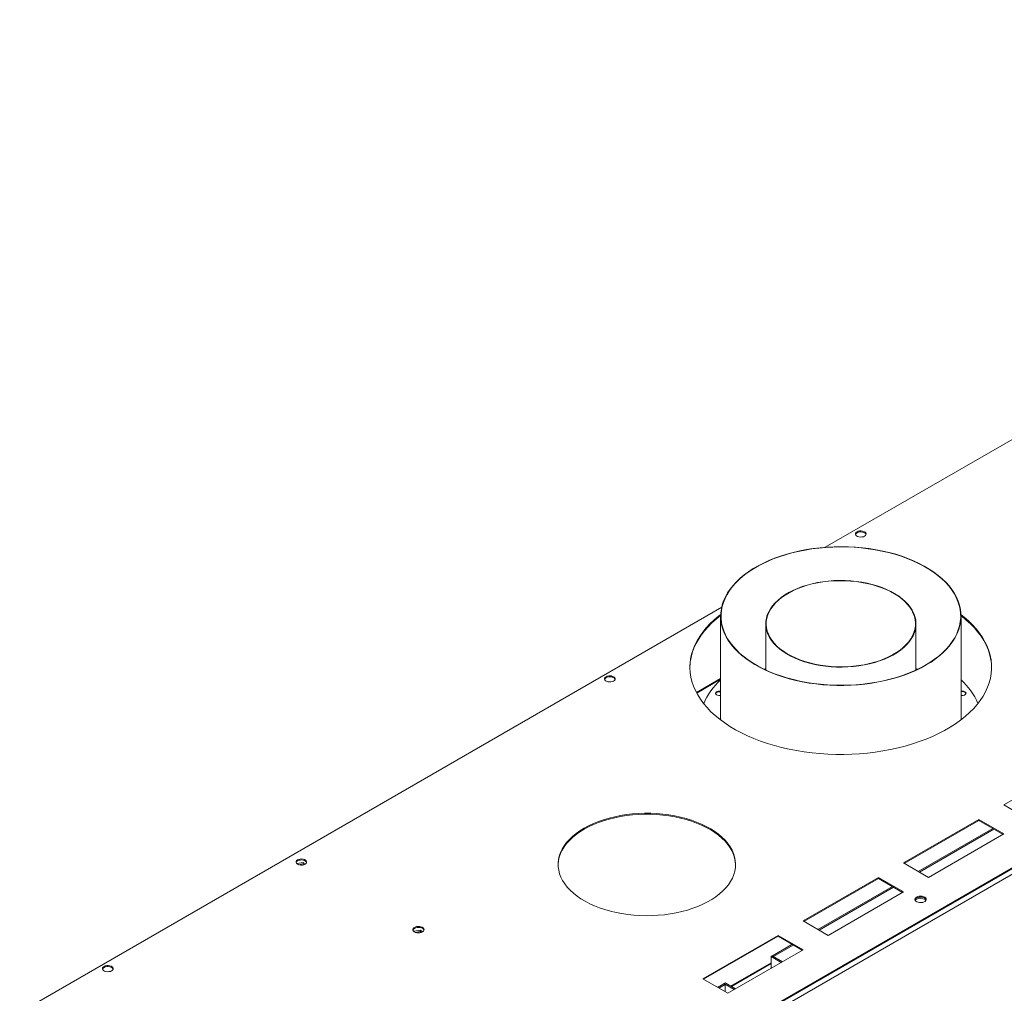
# Model space of a CAD drawing. Units: millimetres. Extents: x 0 to 210, y 0 to 297.
# Drawn here: x 72 to 111, y 70 to 109 of the extents above; entities that cross this region are included whole.
import ezdxf

# ---------------------------------------------------------------- set-up
doc = ezdxf.new("R2010")
doc.units = ezdxf.units.MM

msp = doc.modelspace()

# ---------------------------------------------------------------- linework, layer by layer
at = {"color": 7, "linetype": 'Continuous', "lineweight": 15}
for p, q in [((140.74161, 109.45005), (103.95946, 88.21617)), ((72.69517, 52.92592), (157.34596, 101.79377)), ((72.69517, 52.88703), (157.34596, 101.75489)), ((155.4568, 100.44483), (74.76245, 53.86097)), ((99.79, 85.80919), (59.60687, 62.61196)), ((99.7491, 85.4468), (99.7491, 81.26445)), ((109.42529, 81.27187), (109.42529, 85.4468)), ((101.56339, 85.13652), (101.56339, 83.27712)), ((107.61101, 83.27712), (107.61101, 85.13652)), ((101.56339, 83.33938), (101.49756, 83.30825)), ((101.56339, 83.3274), (101.50991, 83.30232)), ((107.67684, 83.30825), (107.61101, 83.33938)), ((107.66448, 83.30232), (107.61101, 83.3274)), ((99.7491, 82.93492), (98.77121, 82.3704)), ((114.17877, 79.59525), (111.14831, 77.8458)), ((111.14831, 77.8458), (112.15847, 77.26265)), ((110.13816, 77.26265), (107.1077, 75.51321)), ((107.14138, 75.49377), (110.13816, 77.22377)), ((107.70258, 75.16979), (110.69936, 76.8998)), ((111.14831, 76.67951), (110.13816, 77.26265)), ((110.13816, 77.26265), (110.13816, 77.22377)), ((110.13816, 77.22377), (111.11464, 76.66006)), ((107.75309, 75.14064), (110.74987, 76.87064)), ((108.11786, 74.93006), (111.14831, 76.67951)), ((82.70043, 75.49101), (82.69453, 75.47829)), ((82.94209, 75.52839), (82.70043, 75.49101)), ((82.70043, 75.47347), (82.70043, 75.49101)), ((82.94209, 75.47006), (82.76006, 75.44191)), ((83.04135, 75.47109), (82.94209, 75.52839)), ((82.94209, 75.47006), (82.94209, 75.52839)), ((82.98854, 75.44324), (82.94209, 75.47006)), ((107.1077, 75.51321), (108.11786, 74.93006)), ((106.09755, 74.93006), (103.06709, 73.18061)), ((107.1077, 74.34691), (106.09755, 74.93006)), ((106.09755, 74.93006), (106.09755, 74.89118)), ((103.10077, 73.16117), (106.09755, 74.89118)), ((103.66197, 72.8372), (106.65875, 74.5672)), ((103.71248, 72.80804), (106.70926, 74.53805)), ((106.09755, 74.89118), (107.07403, 74.32747)), ((104.07725, 72.59747), (107.1077, 74.34691)), ((107.71982, 74.09399), (107.71982, 74.12874)), ((107.876, 74.12816), (107.83361, 74.13472)), ((107.57763, 74.01191), (107.71982, 74.09399)), ((107.71982, 74.09399), (107.96148, 74.05661)), ((107.96148, 74.05661), (107.96148, 74.09525)), ((107.96148, 74.05661), (107.9957, 73.98289)), ((108.01226, 74.00553), (107.97478, 74.0863)), ((103.06709, 73.18061), (104.07725, 72.59747)), ((87.41448, 72.76965), (87.40456, 72.74829)), ((87.65614, 72.80703), (87.41448, 72.76965)), ((87.41448, 72.74109), (87.41448, 72.76965)), ((87.65614, 72.7487), (87.45864, 72.71815)), ((87.76387, 72.74483), (87.65614, 72.80703)), ((87.65614, 72.7487), (87.65614, 72.80703)), ((87.71119, 72.71692), (87.65614, 72.7487)), ((102.05694, 72.59747), (99.02648, 70.84802)), ((99.06016, 70.82858), (102.05694, 72.55858)), ((103.06709, 72.01432), (102.05694, 72.59747)), ((102.05694, 72.59747), (102.05694, 72.55858)), ((102.05694, 72.55858), (103.03342, 71.99488)), ((101.82948, 71.77933), (102.61814, 72.23461)), ((101.87999, 71.75017), (102.66865, 72.20545)), ((100.03664, 70.26487), (103.06709, 72.01432)), ((101.77561, 71.74823), (101.82612, 71.77738)), ((101.77561, 71.26876), (101.77561, 71.74823)), ((102.19088, 71.50849), (101.77561, 71.74823)), ((102.24139, 71.53765), (101.82612, 71.77738)), ((101.87999, 71.75017), (101.82948, 71.77933)), ((101.82948, 71.77544), (101.82948, 71.77933)), ((101.87999, 71.74628), (101.87999, 71.75017)), ((100.17893, 70.54148), (101.77561, 71.46322)), ((99.02648, 70.84802), (100.03664, 70.26487)), ((99.62136, 70.5046), (99.8782, 70.65288)), ((99.67187, 70.47545), (99.92871, 70.62372)), ((99.92871, 70.62372), (99.8782, 70.65288)), ((99.93208, 70.68398), (99.88157, 70.65482)), ((99.88157, 70.65093), (99.88157, 70.65482)), ((99.88157, 70.65482), (100.29685, 70.41509)), ((99.92871, 70.32717), (99.92871, 70.62372)), ((99.93208, 70.68398), (100.34736, 70.44425))]:
    msp.add_line(p, q, dxfattribs=at)
at = {"color": 8, "linetype": 'Continuous', "lineweight": 15}
for p, q in [((98.78431, 82.34575), (99.7491, 82.90272)), ((100.15103, 70.55758), (101.77561, 71.49544))]:
    msp.add_line(p, q, dxfattribs=at)
at = {"color": 7, "linetype": 'Continuous', "lineweight": 15, "flags": 128}
for points in [[(105.54028, 88.66418), (105.57684, 88.69237), (105.59815, 88.72536), (105.6025, 88.76048), (105.58954, 88.79489), (105.56031, 88.82579), (105.51718, 88.85069), (105.46365, 88.86756), (105.40405, 88.87504), (105.34321, 88.87253), (105.28607, 88.86023), (105.23724, 88.83913), (105.20069, 88.81094), (105.17937, 88.77795), (105.17502, 88.74283), (105.18799, 88.70842), (105.21722, 88.67752), (105.26034, 88.65262), (105.31388, 88.63575), (105.37347, 88.62827), (105.43431, 88.63078), (105.49146, 88.64308), (105.54028, 88.66418)], [(105.60038, 88.73221), (105.58954, 88.756), (105.56031, 88.78691), (105.51718, 88.8118), (105.46365, 88.82868), (105.40405, 88.83616), (105.34321, 88.83365), (105.28607, 88.82134), (105.23724, 88.80024), (105.20069, 88.77206), (105.17937, 88.73907), (105.17714, 88.73221)], [(109.05702, 86.51563), (108.94065, 86.66522), (108.80929, 86.81062), (108.66336, 86.95131), (108.50339, 87.08681), (108.32991, 87.21667), (108.14354, 87.34042), (107.9449, 87.45764), (107.73469, 87.56793), (107.51363, 87.67091), (107.28248, 87.76623), (107.04204, 87.85354), (106.79314, 87.93256), (106.53663, 88.00302), (106.2734, 88.06466), (106.00436, 88.11727), (105.73044, 88.16068), (105.45257, 88.19474), (105.17172, 88.21932), (104.88886, 88.23434), (104.60496, 88.23976), (104.32099, 88.23555), (104.03794, 88.22172), (103.75679, 88.19833), (103.4785, 88.16545), (103.20403, 88.1232), (102.93433, 88.07173), (102.67032, 88.01121), (102.41293, 87.94184), (102.16303, 87.86388), (101.92148, 87.77758), (101.68913, 87.68325), (101.46676, 87.58121), (101.25516, 87.47181), (101.05504, 87.35544), (100.86709, 87.23248), (100.69197, 87.10336), (100.53028, 86.96854), (100.38257, 86.82847), (100.24935, 86.68364), (100.13109, 86.53454), (100.02819, 86.38169), (99.94101, 86.22563), (99.86984, 86.06687), (99.81494, 85.90598), (99.77648, 85.74351), (99.75461, 85.58001), (99.7494, 85.41605), (99.76086, 85.2522), (99.78896, 85.08902), (99.83361, 84.92708), (99.89464, 84.76692), (99.97184, 84.60911), (100.06496, 84.45419), (100.17366, 84.30269), (100.29758, 84.15513), (100.43629, 84.01203), (100.5893, 83.87387), (100.7561, 83.74113), (100.9361, 83.61428), (101.12869, 83.49374), (101.3332, 83.37993), (101.54893, 83.27325), (101.77513, 83.17406), (102.01103, 83.08271), (102.25581, 82.9995), (102.50862, 82.92473), (102.7686, 82.85866), (103.03485, 82.80151), (103.30645, 82.75347), (103.58246, 82.71472), (103.86194, 82.68539), (104.14392, 82.66558), (104.42742, 82.65535), (104.71148, 82.65475), (104.99511, 82.66378), (105.27733, 82.68239), (105.55717, 82.71054), (105.83367, 82.74812), (106.10588, 82.795), (106.37284, 82.85102), (106.63365, 82.91599), (106.88741, 82.98969), (107.13324, 83.07185), (107.37029, 83.16221), (107.59775, 83.26043), (107.81483, 83.3662), (108.02078, 83.47914), (108.2149, 83.59886), (108.39651, 83.72495), (108.56499, 83.85697), (108.71976, 83.99448), (108.86028, 84.13699), (108.98607, 84.28402), (109.0967, 84.43506), (109.19178, 84.58958), (109.27099, 84.74706), (109.33406, 84.90695), (109.38076, 85.0687), (109.41093, 85.23176), (109.42448, 85.39556), (109.42135, 85.55953), (109.40156, 85.72311), (109.36517, 85.88575), (109.31231, 86.04687), (109.24317, 86.20592), (109.15797, 86.36235), (109.05702, 86.51563)], [(109.04382, 86.51247), (108.92663, 86.66301), (108.79421, 86.80928), (108.647, 86.95076), (108.48554, 87.08696), (108.31038, 87.2174), (108.12214, 87.34162), (107.92149, 87.45918), (107.70913, 87.56968), (107.4858, 87.67272), (107.25229, 87.76794), (107.00941, 87.855), (106.75803, 87.93361), (106.49903, 88.00348), (106.23331, 88.06437), (105.9618, 88.11607), (105.68547, 88.15839), (105.40528, 88.19119), (105.12222, 88.21435), (104.83728, 88.22779), (104.55146, 88.23145), (104.26576, 88.22534), (103.9812, 88.20947), (103.69876, 88.18389), (103.41944, 88.1487), (103.14423, 88.10402), (102.87408, 88.05001), (102.60995, 87.98685), (102.35277, 87.91477), (102.10343, 87.83402), (101.86282, 87.74488), (101.63178, 87.64768), (101.41112, 87.54274), (101.20162, 87.43044), (101.00401, 87.31117), (100.81898, 87.18536), (100.64719, 87.05343), (100.48924, 86.91587), (100.34568, 86.77314), (100.21702, 86.62576), (100.10372, 86.47423), (100.00616, 86.3191), (99.92469, 86.1609), (99.8596, 86.00019), (99.81111, 85.83754), (99.7794, 85.67352), (99.76458, 85.5087), (99.7667, 85.34366), (99.78575, 85.17899), (99.82167, 85.01525), (99.87432, 84.85304), (99.94353, 84.6929), (100.02905, 84.53542), (100.13058, 84.38114), (100.24777, 84.2306), (100.38019, 84.08433), (100.5274, 83.94285), (100.68886, 83.80665), (100.86402, 83.67621), (101.05225, 83.55199), (101.25291, 83.43443), (101.46527, 83.32393), (101.6886, 83.22089), (101.92211, 83.12567), (102.16498, 83.03861), (102.41636, 82.96), (102.67537, 82.89013), (102.94109, 82.82923), (103.21259, 82.77754), (103.48893, 82.73521), (103.76912, 82.70242), (104.05218, 82.67926), (104.33712, 82.66582), (104.62294, 82.66215), (104.90864, 82.66827), (105.1932, 82.68414), (105.47564, 82.70972), (105.75496, 82.74491), (106.03017, 82.78959), (106.30032, 82.8436), (106.56445, 82.90676), (106.82163, 82.97884), (107.07096, 83.05959), (107.31157, 83.14873), (107.54262, 83.24593), (107.76328, 83.35087), (107.97278, 83.46317), (108.17039, 83.58244), (108.35542, 83.70825), (108.52721, 83.84017), (108.68516, 83.97774), (108.82872, 84.12047), (108.95738, 84.26785), (109.07068, 84.41938), (109.16824, 84.57451), (109.24971, 84.73271), (109.3148, 84.89342), (109.36329, 85.05607), (109.395, 85.22009), (109.40982, 85.38491), (109.4077, 85.54995), (109.38865, 85.71462), (109.35273, 85.87836), (109.30008, 86.04057), (109.23087, 86.20071), (109.14535, 86.35819), (109.04382, 86.51247)], [(107.38084, 85.80453), (107.28655, 85.92319), (107.17717, 86.03744), (107.0533, 86.14665), (106.91564, 86.25022), (106.76496, 86.34755), (106.6021, 86.43812), (106.42798, 86.5214), (106.24356, 86.59694), (106.04987, 86.66432), (105.84801, 86.72314), (105.63909, 86.7731), (105.4243, 86.8139), (105.20482, 86.84533), (104.98189, 86.86719), (104.75675, 86.87938), (104.53066, 86.88182), (104.30489, 86.8745), (104.08069, 86.85746), (103.85933, 86.8308), (103.64204, 86.79466), (103.43004, 86.74925), (103.2245, 86.69482), (103.02659, 86.63168), (102.83741, 86.56017), (102.65801, 86.4807), (102.4894, 86.39372), (102.33252, 86.2997), (102.18825, 86.19918), (102.0574, 86.09271), (101.94069, 85.9809), (101.83878, 85.86437), (101.75225, 85.74377), (101.68157, 85.61977), (101.62714, 85.49306), (101.58926, 85.36437), (101.56815, 85.2344), (101.56392, 85.10388), (101.5766, 84.97354), (101.60611, 84.84412), (101.6523, 84.71633), (101.7149, 84.59089), (101.79356, 84.4685), (101.88785, 84.34985), (101.99723, 84.2356), (102.1211, 84.12639), (102.25876, 84.02282), (102.40944, 83.92548), (102.57229, 83.83492), (102.74642, 83.75163), (102.93084, 83.67609), (103.12453, 83.60872), (103.32639, 83.54989), (103.5353, 83.49994), (103.7501, 83.45913), (103.96958, 83.42771), (104.19251, 83.40584), (104.41765, 83.39366), (104.64374, 83.39122), (104.86951, 83.39854), (105.09371, 83.41557), (105.31507, 83.44224), (105.53236, 83.47838), (105.74436, 83.52379), (105.94989, 83.57822), (106.14781, 83.64136), (106.33699, 83.71287), (106.51639, 83.79234), (106.685, 83.87932), (106.84188, 83.97334), (106.98615, 84.07386), (107.117, 84.18032), (107.23371, 84.29214), (107.33561, 84.40867), (107.42215, 84.52927), (107.49283, 84.65327), (107.54726, 84.77998), (107.58514, 84.90867), (107.60625, 85.03864), (107.61048, 85.16916), (107.5978, 85.2995), (107.56829, 85.42892), (107.5221, 85.55671), (107.4595, 85.68215), (107.38084, 85.80453)], [(107.36324, 85.80033), (107.26954, 85.91823), (107.16085, 86.03176), (107.03777, 86.14029), (106.90097, 86.2432), (106.75124, 86.33993), (106.58941, 86.42992), (106.41638, 86.51268), (106.23312, 86.58774), (106.04066, 86.65469), (105.84007, 86.71315), (105.63247, 86.76279), (105.41902, 86.80334), (105.20093, 86.83456), (104.9794, 86.85629), (104.75568, 86.8684), (104.53101, 86.87083), (104.30666, 86.86355), (104.08388, 86.84662), (103.86392, 86.82013), (103.648, 86.78422), (103.43733, 86.73909), (103.23309, 86.685), (103.03642, 86.62226), (102.84843, 86.5512), (102.67016, 86.47223), (102.50261, 86.3858), (102.34672, 86.29237), (102.20336, 86.19248), (102.07333, 86.08669), (101.95736, 85.97558), (101.8561, 85.85978), (101.77011, 85.73994), (101.69987, 85.61672), (101.64578, 85.49082), (101.60814, 85.36293), (101.58716, 85.23378), (101.58296, 85.10408), (101.59556, 84.97457), (101.62489, 84.84596), (101.67079, 84.71898), (101.73299, 84.59433), (101.81116, 84.47271), (101.90485, 84.35481), (102.01355, 84.24127), (102.13663, 84.13275), (102.27342, 84.02984), (102.42315, 83.93311), (102.58499, 83.84312), (102.75802, 83.76036), (102.94128, 83.68529), (103.13374, 83.61835), (103.33433, 83.55989), (103.54193, 83.51025), (103.75537, 83.4697), (103.97347, 83.43848), (104.195, 83.41675), (104.41872, 83.40464), (104.64338, 83.40221), (104.86773, 83.40948), (105.09052, 83.42642), (105.31048, 83.45291), (105.5264, 83.48882), (105.73707, 83.53395), (105.94131, 83.58803), (106.13798, 83.65078), (106.32597, 83.72184), (106.50424, 83.8008), (106.67179, 83.88724), (106.82768, 83.98067), (106.97104, 84.08055), (107.10107, 84.18635), (107.21704, 84.29745), (107.3183, 84.41325), (107.40429, 84.5331), (107.47453, 84.65632), (107.52862, 84.78222), (107.56626, 84.91011), (107.58723, 85.03926), (107.59144, 85.16895), (107.57884, 85.29847), (107.54951, 85.42708), (107.50361, 85.55406), (107.44141, 85.67871), (107.36324, 85.80033)], [(98.51099, 83.36627), (98.51208, 83.41623), (98.52689, 83.60107), (98.55857, 83.7852), (98.60704, 83.96811), (98.67216, 84.1493), (98.75376, 84.32824), (98.8516, 84.50445), (98.96542, 84.67743), (99.09489, 84.8467), (99.23965, 85.0118), (99.39931, 85.17225), (99.57341, 85.32761), (99.74925, 85.46821)], [(99.75026, 85.50786), (99.66573, 85.44214), (99.48458, 85.28948), (99.31765, 85.13151), (99.16538, 84.96868), (99.02822, 84.80144), (98.90653, 84.63026), (98.80067, 84.4556), (98.71092, 84.27796), (98.63753, 84.09784), (98.58071, 83.91573), (98.54062, 83.73214), (98.51737, 83.54759), (98.51103, 83.36258), (98.5216, 83.17764), (98.54907, 82.99328), (98.59335, 82.81002), (98.65433, 82.62836), (98.73183, 82.44881), (98.82563, 82.27187), (98.93548, 82.09803), (99.06107, 81.92779), (99.20205, 81.76161), (99.35802, 81.59995), (99.52856, 81.44327), (99.71318, 81.29201), (99.91137, 81.14658), (100.12258, 81.00739), (100.34622, 80.87484), (100.58166, 80.74928), (100.82826, 80.63106), (101.08532, 80.52053), (101.35213, 80.41798), (101.62794, 80.3237), (101.91198, 80.23796), (102.20347, 80.16099), (102.50159, 80.09301), (102.80551, 80.03421), (103.11438, 79.98474), (103.42734, 79.94476), (103.74352, 79.91437), (104.06203, 79.89365), (104.382, 79.88266), (104.70253, 79.88144), (105.02272, 79.88999), (105.34168, 79.90828), (105.65853, 79.93626), (105.97238, 79.97385), (106.28235, 80.02096), (106.58759, 80.07744), (106.88723, 80.14314), (107.18046, 80.21789), (107.46644, 80.30146), (107.74438, 80.39362), (108.01351, 80.49413), (108.27307, 80.6027), (108.52235, 80.71902), (108.76065, 80.84278), (108.9873, 80.97362), (109.20167, 81.11118), (109.40317, 81.25509), (109.59124, 81.40493), (109.76534, 81.5603), (109.92499, 81.72075), (110.06976, 81.88584), (110.19923, 82.05512), (110.31304, 82.2281), (110.41089, 82.40431), (110.49248, 82.58325), (110.55761, 82.76443), (110.60608, 82.94735), (110.63776, 83.13148), (110.65256, 83.31632), (110.65045, 83.50136), (110.63142, 83.68607), (110.59553, 83.86995), (110.54288, 84.05247), (110.47362, 84.23314), (110.38794, 84.41145), (110.28608, 84.5869), (110.16832, 84.759), (110.03499, 84.92727), (109.88646, 85.09125), (109.72315, 85.25047), (109.54551, 85.40449), (109.42441, 85.50023)], [(109.42523, 85.46072), (109.45147, 85.44054), (109.63609, 85.28927), (109.80662, 85.1326), (109.9626, 84.97094), (110.10357, 84.80476), (110.22916, 84.63451), (110.33901, 84.46068), (110.43282, 84.28374), (110.51032, 84.10419), (110.57129, 83.92253), (110.61558, 83.73926), (110.64304, 83.5549), (110.65362, 83.36996), (110.65366, 83.36627)], [(95.13571, 83.00764), (95.09916, 82.97945), (95.07785, 82.94646), (95.0735, 82.91134), (95.08646, 82.87694), (95.11569, 82.84604), (95.15882, 82.82114), (95.21235, 82.80426), (95.27195, 82.79678), (95.33279, 82.79929), (95.38993, 82.8116), (95.43876, 82.8327), (95.47531, 82.86088), (95.49662, 82.89387), (95.50098, 82.92899), (95.48801, 82.9634), (95.45878, 82.9943), (95.41565, 83.0192), (95.36212, 83.03607), (95.30252, 83.04356), (95.24169, 83.04105), (95.18454, 83.02874), (95.13571, 83.00764)], [(95.49886, 82.90073), (95.48801, 82.92452), (95.45878, 82.95542), (95.41565, 82.98032), (95.36212, 82.99719), (95.30252, 83.00467), (95.24169, 83.00216), (95.18454, 82.98986), (95.13571, 82.96876)], [(99.7491, 82.42093), (99.71807, 82.42525), (99.66561, 82.42392), (99.6171, 82.41232), (99.57839, 82.39185), (99.55414, 82.36496), (99.54729, 82.33491), (99.55866, 82.30531), (99.58687, 82.27975), (99.62852, 82.26129), (99.6786, 82.25218), (99.73106, 82.2535), (99.7491, 82.2565)], [(99.7491, 82.39837), (99.71807, 82.40269), (99.66561, 82.40137), (99.6171, 82.38977), (99.57839, 82.36929), (99.55414, 82.34241), (99.54841, 82.32744)], [(109.42529, 82.2565), (109.45633, 82.25218), (109.50879, 82.2535), (109.5573, 82.2651), (109.59601, 82.28558), (109.62025, 82.31247), (109.62711, 82.34252), (109.61574, 82.37211)], [(94.25351, 76.90791), (94.0853, 76.80385), (93.92993, 76.69335), (93.78813, 76.57692), (93.66058, 76.45512), (93.54789, 76.32853), (93.45061, 76.19775), (93.36918, 76.06341), (93.304, 75.92615), (93.25538, 75.78661), (93.22355, 75.64548), (93.20866, 75.50341), (93.21079, 75.36109), (93.22992, 75.21919), (93.26597, 75.07839), (93.31875, 74.93937), (93.38802, 74.80278), (93.47346, 74.66927), (93.57464, 74.53948), (93.6911, 74.41403), (93.82227, 74.29352), (93.96753, 74.17852), (94.12618, 74.06958), (94.29748, 73.96722), (94.4806, 73.87192), (94.67468, 73.78414), (94.87878, 73.70431), (95.09194, 73.63279), (95.31313, 73.56993), (95.54132, 73.51603), (95.7754, 73.47135), (96.01426, 73.4361), (96.25676, 73.41044), (96.50176, 73.39451), (96.74807, 73.38837), (96.99453, 73.39205), (97.23997, 73.40555), (97.4832, 73.42878), (97.72308, 73.46165), (97.95846, 73.50399), (98.18822, 73.55561), (98.41127, 73.61625), (98.62653, 73.68563), (98.83299, 73.76343), (99.02966, 73.84925), (99.2156, 73.94271), (99.38994, 74.04335), (99.55183, 74.15069), (99.7005, 74.26423), (99.83526, 74.38342), (99.95544, 74.50769), (100.06049, 74.63645), (100.14991, 74.76908), (100.22325, 74.90497), (100.28019, 75.04345), (100.32044, 75.18386), (100.34381, 75.32555), (100.35019, 75.46783), (100.33955, 75.61002), (100.31195, 75.75145), (100.26751, 75.89145), (100.20644, 76.02934), (100.12904, 76.16447), (100.03568, 76.2962), (99.9268, 76.42389), (99.80291, 76.54695), (99.66461, 76.66477), (99.51256, 76.77681), (99.34749, 76.88252), (99.17017, 76.98141), (98.98146, 77.073), (98.78225, 77.15686), (98.5735, 77.23258), (98.35619, 77.29981), (98.13137, 77.35822), (97.9001, 77.40754), (97.66349, 77.44753), (97.42266, 77.478), (97.17877, 77.49881), (96.93297, 77.50986), (96.68643, 77.51108), (96.44034, 77.50249), (96.19586, 77.48412), (95.95416, 77.45605), (95.71638, 77.41842), (95.48368, 77.37141), (95.25714, 77.31525), (95.03785, 77.2502), (94.82687, 77.17657), (94.62518, 77.09471), (94.43376, 77.00501), (94.25351, 76.90791)], [(94.25351, 76.86902), (94.43376, 76.96613), (94.62518, 77.05583), (94.82687, 77.13768), (95.03785, 77.21132), (95.25714, 77.27637), (95.48368, 77.33253), (95.71638, 77.37954), (95.95416, 77.41717), (96.19586, 77.44523), (96.44034, 77.46361), (96.68643, 77.4722), (96.93297, 77.47097), (97.17877, 77.45993), (97.42266, 77.43912), (97.66349, 77.40865), (97.9001, 77.36866), (98.13137, 77.31934), (98.35619, 77.26093), (98.5735, 77.1937), (98.78225, 77.11798), (98.98146, 77.03412), (99.17017, 76.94253), (99.34749, 76.84364), (99.51256, 76.73793), (99.66461, 76.62589), (99.80291, 76.50806), (99.9268, 76.38501), (100.03568, 76.25732), (100.12904, 76.12559), (100.20644, 75.99046), (100.26751, 75.85257), (100.31195, 75.71257), (100.33955, 75.57114), (100.35016, 75.43059)], [(93.20762, 75.43059), (93.20866, 75.46453), (93.22355, 75.6066), (93.25538, 75.74773), (93.304, 75.88726), (93.36918, 76.02453), (93.45061, 76.15887), (93.54789, 76.28964), (93.66058, 76.41623), (93.78813, 76.53803), (93.92993, 76.65446), (94.0853, 76.76497), (94.25351, 76.86902)], [(82.72094, 75.6347), (82.68439, 75.60651), (82.66307, 75.57352), (82.65872, 75.5384), (82.67169, 75.504), (82.70092, 75.47309), (82.74404, 75.4482), (82.79758, 75.43132), (82.85717, 75.42384), (82.91801, 75.42635), (82.97516, 75.43865), (83.02398, 75.45975), (83.06054, 75.48794), (83.08185, 75.52093), (83.0862, 75.55605), (83.07324, 75.59046), (83.04401, 75.62136), (83.00088, 75.64626), (82.94735, 75.66313), (82.88775, 75.67061), (82.82691, 75.6681), (82.76977, 75.6558), (82.72094, 75.6347)], [(83.08408, 75.52778), (83.07324, 75.55157), (83.04401, 75.58248), (83.00088, 75.60737), (82.94735, 75.62425), (82.88775, 75.63173), (82.82691, 75.62922), (82.76977, 75.61692), (82.72094, 75.59581)], [(107.6366, 74.13712), (107.59938, 74.10878), (107.57678, 74.0757), (107.57048, 74.04033), (107.58094, 74.00529), (107.6074, 73.97317), (107.64788, 73.94637), (107.69939, 73.92687), (107.7581, 73.91611), (107.81967, 73.9149), (107.87952, 73.92331), (107.93321, 73.94074), (107.97677, 73.96589), (108.00696, 73.99688), (108.02154, 74.03143), (108.01944, 74.06697), (108.0008, 74.10087), (107.96702, 74.1306), (107.92059, 74.15397), (107.86496, 74.16925), (107.80426, 74.17529), (107.74298, 74.17165), (107.68568, 74.15861), (107.6366, 74.13712)], [(107.6366, 74.09824), (107.68568, 74.11972), (107.74298, 74.13277), (107.80426, 74.13641), (107.86496, 74.13036), (107.92059, 74.11509), (107.96702, 74.09172), (108.0008, 74.06199), (108.01944, 74.02809), (108.02021, 74.02535)], [(87.74645, 72.73353), (87.78367, 72.76187), (87.80627, 72.79495), (87.81257, 72.83032), (87.8021, 72.86537), (87.77564, 72.89748), (87.73516, 72.92428), (87.68365, 72.94379), (87.62494, 72.95454), (87.56338, 72.95576), (87.50353, 72.94734), (87.44983, 72.92991), (87.40628, 72.90476), (87.37609, 72.87377), (87.3615, 72.83922), (87.3636, 72.80368), (87.38224, 72.76978), (87.41602, 72.74005), (87.46245, 72.71668), (87.51808, 72.70141), (87.57878, 72.69536), (87.64006, 72.699), (87.69736, 72.71205), (87.74645, 72.73353)], [(87.81018, 72.80642), (87.80941, 72.80917), (87.79077, 72.84306), (87.75699, 72.8728), (87.71056, 72.89617), (87.65493, 72.91144), (87.59423, 72.91748), (87.53295, 72.91385), (87.47565, 72.9008), (87.42657, 72.87931)], [(74.93266, 71.34467), (74.89611, 71.31648), (74.8748, 71.28349), (74.87045, 71.24837), (74.88341, 71.21397), (74.91264, 71.18306), (74.95577, 71.15816), (75.0093, 71.14129), (75.0689, 71.13381), (75.12973, 71.13632), (75.18688, 71.14862), (75.23571, 71.16972), (75.27226, 71.19791), (75.29357, 71.2309), (75.29792, 71.26602), (75.28496, 71.30043), (75.25573, 71.33133), (75.2126, 71.35623), (75.15907, 71.3731), (75.09947, 71.38058), (75.03864, 71.37807), (74.98149, 71.36577), (74.93266, 71.34467)], [(75.29581, 71.23775), (75.28496, 71.26154), (75.25573, 71.29245), (75.2126, 71.31734), (75.15907, 71.33422), (75.09947, 71.3417), (75.03864, 71.33919), (74.98149, 71.32689), (74.93266, 71.30578)]]:
    msp.add_lwpolyline(points, dxfattribs=at)
at = {"color": 7, "linetype": 'Continuous', "lineweight": 15}
for centre, radius, start, end in [((95.18413, 82.86542), 0.11411, 115.105054, 161.978796), ((101.58046, 80.85117), 2.73274, 132.078858, 156.941172), ((107.49742, 80.78174), 2.84906, 23.759224, 47.4161), ((109.47621, 82.22366), 0.20374, 46.775742, 104.473343), ((109.48114, 82.23701), 0.17075, 31.976065, 109.090675), ((82.76879, 75.49312), 0.1133, 114.982979, 163.113601), ((107.68823, 73.98879), 0.12102, 115.257261, 162.415953), ((87.4782, 72.76986), 0.12102, 115.257261, 162.415953), ((74.98108, 71.20245), 0.11411, 115.105054, 161.978796)]:
    msp.add_arc(centre, radius, start, end, dxfattribs=at)

doc.saveas('drawing.dxf')
